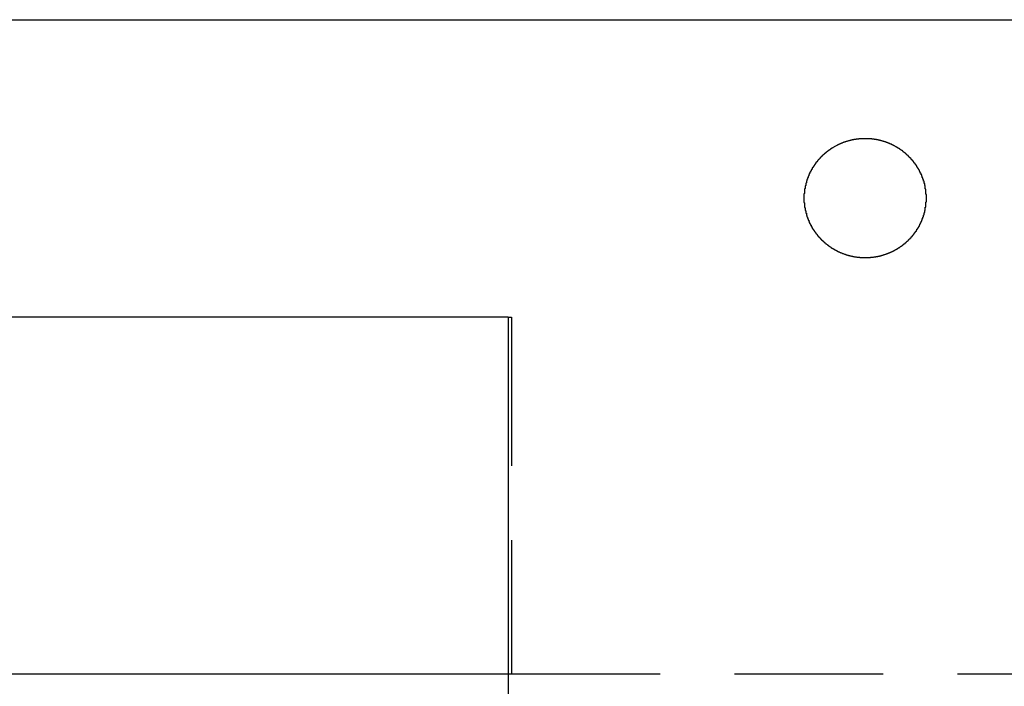
# Model space of a CAD drawing. Extents: x 1355 to 2450, y -354 to 537.
# Drawn here: x 1591 to 1607, y 387 to 398 of the extents above; entities that cross this region are included whole.
import ezdxf

# ---------------------------------------------------------------- set-up
doc = ezdxf.new("R2010")
doc.units = 0
doc.header["$LTSCALE"] = 10
doc.linetypes.add('VERDECKT', pattern=[0.375, 0.25, -0.125])
doc.layers.get('0').update_dxf_attribs({"linetype": 'CONTINUOUS'})
doc.layers.add('HILF', color=3, linetype='CONTINUOUS')

# ---------------------------------------------------------------- blocks, each defined once
blk = doc.blocks.new('A$CC1CE6662')
at = {"extrusion": (0, 1, -2e-16)}
for p, q in [((963.939, 139.77), (1053.939, 139.77)), ((1002.939, 134.77), (964.341, 134.77)), ((1002.939, 134.77), (1002.939, 128)), ((972.916, 128.77), (1002.939, 128.77))]:
    blk.add_line(p, q, dxfattribs=at)
at = {"color": 1, "linetype": 'VERDECKT', "extrusion": (0, 1, -2e-16)}
for p, q in [((1002.939, 134.77), (1002.993, 134.77)), ((1002.993, 134.77), (1002.993, 128.77)), ((1002.939, 128.77), (1002.993, 128.77)), ((1002.993, 128.77), (1014.886, 128.77))]:
    blk.add_line(p, q, dxfattribs=at)
blk.add_polyline3d([(1009.97, 136.77, 0), (1009.97, 136.774, 0), (1009.97, 136.778, 0), (1009.97, 136.782, 0), (1009.97, 136.786, 0), (1009.97, 136.789, 0), (1009.97, 136.793, 0), (1009.97, 136.797, 0), (1009.97, 136.801, 0), (1009.97, 136.805, 0), (1009.97, 136.809, 0), (1009.97, 136.812, 0), (1009.97, 136.816, 0), (1009.97, 136.82, 0), (1009.97, 136.824, 0), (1009.97, 136.828, 0), (1009.97, 136.832, 0), (1009.96, 136.836, 0), (1009.96, 136.839, 0), (1009.96, 136.843, 0), (1009.96, 136.847, 0), (1009.96, 136.851, 0), (1009.96, 136.855, 0), (1009.96, 136.859, 0), (1009.96, 136.863, 0), (1009.96, 136.867, 0), (1009.96, 136.87, 0), (1009.96, 136.874, 0), (1009.96, 136.878, 0), (1009.96, 136.882, 0), (1009.96, 136.886, 0), (1009.96, 136.89, 0), (1009.96, 136.894, 0), (1009.96, 136.898, 0), (1009.96, 136.902, 0), (1009.96, 136.906, 0), (1009.96, 136.909, 0), (1009.96, 136.913, 0), (1009.96, 136.917, 0), (1009.96, 136.921, 0), (1009.95, 136.925, 0), (1009.95, 136.929, 0), (1009.95, 136.933, 0), (1009.95, 136.937, 0), (1009.95, 136.941, 0), (1009.95, 136.945, 0), (1009.95, 136.949, 0), (1009.95, 136.953, 0), (1009.95, 136.956, 0), (1009.95, 136.96, 0), (1009.95, 136.964, 0), (1009.95, 136.968, 0), (1009.95, 136.972, 0), (1009.95, 136.976, 0), (1009.94, 136.98, 0), (1009.94, 136.984, 0), (1009.94, 136.988, 0), (1009.94, 136.992, 0), (1009.94, 136.995, 0), (1009.94, 136.999, 0), (1009.94, 137.003, 0), (1009.94, 137.007, 0), (1009.94, 137.011, 0), (1009.94, 137.015, 0), (1009.93, 137.019, 0), (1009.93, 137.023, 0), (1009.93, 137.027, 0), (1009.93, 137.031, 0), (1009.93, 137.034, 0), (1009.93, 137.038, 0), (1009.93, 137.042, 0), (1009.93, 137.046, 0), (1009.93, 137.05, 0), (1009.93, 137.054, 0), (1009.92, 137.058, 0), (1009.92, 137.061, 0), (1009.92, 137.065, 0), (1009.92, 137.069, 0), (1009.92, 137.073, 0), (1009.92, 137.077, 0), (1009.92, 137.081, 0), (1009.92, 137.084, 0), (1009.91, 137.088, 0), (1009.91, 137.092, 0), (1009.91, 137.096, 0), (1009.91, 137.1, 0), (1009.91, 137.103, 0), (1009.91, 137.107, 0), (1009.91, 137.111, 0), (1009.9, 137.115, 0), (1009.9, 137.119, 0), (1009.9, 137.122, 0), (1009.9, 137.126, 0), (1009.9, 137.13, 0), (1009.9, 137.134, 0), (1009.9, 137.137, 0), (1009.89, 137.141, 0), (1009.89, 137.145, 0), (1009.89, 137.149, 0), (1009.89, 137.152, 0), (1009.89, 137.156, 0), (1009.89, 137.16, 0), (1009.88, 137.163, 0), (1009.88, 137.167, 0), (1009.88, 137.171, 0), (1009.88, 137.174, 0), (1009.88, 137.178, 0), (1009.88, 137.182, 0), (1009.87, 137.185, 0), (1009.87, 137.189, 0), (1009.87, 137.193, 0), (1009.87, 137.196, 0), (1009.87, 137.2, 0), (1009.87, 137.204, 0), (1009.86, 137.207, 0), (1009.86, 137.211, 0), (1009.86, 137.214, 0), (1009.86, 137.218, 0), (1009.86, 137.222, 0), (1009.85, 137.225, 0), (1009.85, 137.229, 0), (1009.85, 137.232, 0), (1009.85, 137.236, 0), (1009.85, 137.239, 0), (1009.85, 137.243, 0), (1009.84, 137.246, 0), (1009.84, 137.25, 0), (1009.84, 137.253, 0), (1009.84, 137.257, 0), (1009.84, 137.26, 0), (1009.83, 137.264, 0), (1009.83, 137.267, 0), (1009.83, 137.271, 0), (1009.83, 137.274, 0), (1009.83, 137.277, 0), (1009.82, 137.281, 0), (1009.82, 137.284, 0), (1009.82, 137.288, 0), (1009.82, 137.291, 0), (1009.81, 137.294, 0), (1009.81, 137.298, 0), (1009.81, 137.301, 0), (1009.81, 137.304, 0), (1009.81, 137.308, 0), (1009.8, 137.311, 0), (1009.8, 137.314, 0), (1009.8, 137.318, 0), (1009.8, 137.321, 0), (1009.8, 137.324, 0), (1009.79, 137.327, 0), (1009.79, 137.331, 0), (1009.79, 137.334, 0), (1009.79, 137.337, 0), (1009.78, 137.34, 0), (1009.78, 137.343, 0), (1009.78, 137.347, 0), (1009.78, 137.35, 0), (1009.77, 137.353, 0), (1009.77, 137.356, 0), (1009.77, 137.359, 0), (1009.77, 137.362, 0), (1009.77, 137.365, 0), (1009.76, 137.369, 0), (1009.76, 137.372, 0), (1009.76, 137.375, 0), (1009.76, 137.378, 0), (1009.75, 137.381, 0), (1009.75, 137.384, 0), (1009.75, 137.387, 0), (1009.75, 137.39, 0), (1009.74, 137.393, 0), (1009.74, 137.396, 0), (1009.74, 137.399, 0), (1009.74, 137.402, 0), (1009.73, 137.405, 0), (1009.73, 137.408, 0), (1009.73, 137.411, 0), (1009.73, 137.413, 0), (1009.72, 137.416, 0), (1009.72, 137.419, 0), (1009.72, 137.422, 0), (1009.72, 137.425, 0), (1009.71, 137.428, 0), (1009.71, 137.431, 0), (1009.71, 137.433, 0), (1009.71, 137.436, 0), (1009.7, 137.439, 0), (1009.7, 137.442, 0), (1009.7, 137.445, 0), (1009.7, 137.448, 0), (1009.69, 137.45, 0), (1009.69, 137.453, 0), (1009.69, 137.456, 0), (1009.68, 137.459, 0), (1009.68, 137.462, 0), (1009.68, 137.464, 0), (1009.68, 137.467, 0), (1009.67, 137.47, 0), (1009.67, 137.473, 0), (1009.67, 137.476, 0), (1009.67, 137.479, 0), (1009.66, 137.481, 0), (1009.66, 137.484, 0), (1009.66, 137.487, 0), (1009.65, 137.49, 0), (1009.65, 137.492, 0), (1009.65, 137.495, 0), (1009.64, 137.498, 0), (1009.64, 137.501, 0), (1009.64, 137.504, 0), (1009.64, 137.506, 0), (1009.63, 137.509, 0), (1009.63, 137.512, 0), (1009.63, 137.514, 0), (1009.62, 137.517, 0), (1009.62, 137.52, 0), (1009.62, 137.523, 0), (1009.61, 137.525, 0), (1009.61, 137.528, 0), (1009.61, 137.531, 0), (1009.6, 137.533, 0), (1009.6, 137.536, 0), (1009.6, 137.538, 0), (1009.59, 137.541, 0), (1009.59, 137.544, 0), (1009.59, 137.546, 0), (1009.58, 137.549, 0), (1009.58, 137.551, 0), (1009.58, 137.554, 0), (1009.58, 137.556, 0), (1009.57, 137.559, 0), (1009.57, 137.561, 0), (1009.57, 137.564, 0), (1009.56, 137.566, 0), (1009.56, 137.569, 0), (1009.56, 137.571, 0), (1009.55, 137.574, 0), (1009.55, 137.576, 0), (1009.55, 137.578, 0), (1009.54, 137.581, 0), (1009.54, 137.583, 0), (1009.54, 137.585, 0), (1009.53, 137.588, 0), (1009.53, 137.59, 0), (1009.53, 137.592, 0), (1009.52, 137.594, 0), (1009.52, 137.597, 0), (1009.52, 137.599, 0), (1009.51, 137.601, 0), (1009.51, 137.603, 0), (1009.5, 137.605, 0), (1009.5, 137.608, 0), (1009.5, 137.61, 0), (1009.49, 137.612, 0), (1009.49, 137.614, 0), (1009.49, 137.616, 0), (1009.48, 137.618, 0), (1009.48, 137.62, 0), (1009.48, 137.622, 0), (1009.47, 137.624, 0), (1009.47, 137.626, 0), (1009.47, 137.628, 0), (1009.46, 137.63, 0), (1009.46, 137.632, 0), (1009.46, 137.634, 0), (1009.45, 137.636, 0), (1009.45, 137.637, 0), (1009.45, 137.639, 0), (1009.45, 137.641, 0), (1009.44, 137.643, 0), (1009.44, 137.645, 0), (1009.43, 137.647, 0), (1009.43, 137.648, 0), (1009.43, 137.65, 0), (1009.42, 137.652, 0), (1009.42, 137.654, 0), (1009.42, 137.656, 0), (1009.41, 137.657, 0), (1009.41, 137.659, 0), (1009.41, 137.661, 0), (1009.4, 137.663, 0), (1009.4, 137.664, 0), (1009.4, 137.666, 0), (1009.39, 137.668, 0), (1009.39, 137.669, 0), (1009.39, 137.671, 0), (1009.38, 137.673, 0), (1009.38, 137.674, 0), (1009.38, 137.676, 0), (1009.37, 137.678, 0), (1009.37, 137.679, 0), (1009.36, 137.681, 0), (1009.36, 137.682, 0), (1009.36, 137.684, 0), (1009.35, 137.686, 0), (1009.35, 137.687, 0), (1009.35, 137.689, 0), (1009.34, 137.69, 0), (1009.34, 137.692, 0), (1009.33, 137.693, 0), (1009.33, 137.695, 0), (1009.33, 137.696, 0), (1009.32, 137.698, 0), (1009.32, 137.699, 0), (1009.32, 137.701, 0), (1009.31, 137.702, 0), (1009.31, 137.704, 0), (1009.3, 137.705, 0), (1009.3, 137.706, 0), (1009.3, 137.708, 0), (1009.29, 137.709, 0), (1009.29, 137.711, 0), (1009.29, 137.712, 0), (1009.28, 137.713, 0), (1009.28, 137.715, 0), (1009.27, 137.716, 0), (1009.27, 137.717, 0), (1009.27, 137.719, 0), (1009.26, 137.72, 0), (1009.26, 137.721, 0), (1009.25, 137.722, 0), (1009.25, 137.723, 0), (1009.25, 137.725, 0), (1009.24, 137.726, 0), (1009.24, 137.727, 0), (1009.24, 137.728, 0), (1009.23, 137.729, 0), (1009.23, 137.731, 0), (1009.22, 137.732, 0), (1009.22, 137.733, 0), (1009.22, 137.734, 0), (1009.21, 137.735, 0), (1009.21, 137.736, 0), (1009.2, 137.737, 0), (1009.2, 137.738, 0), (1009.2, 137.739, 0), (1009.19, 137.74, 0), (1009.19, 137.741, 0), (1009.18, 137.742, 0), (1009.18, 137.743, 0), (1009.18, 137.744, 0), (1009.17, 137.745, 0), (1009.17, 137.746, 0), (1009.16, 137.746, 0), (1009.16, 137.747, 0), (1009.16, 137.748, 0), (1009.15, 137.749, 0), (1009.15, 137.75, 0), (1009.14, 137.751, 0), (1009.14, 137.751, 0), (1009.14, 137.752, 0), (1009.13, 137.753, 0), (1009.13, 137.754, 0), (1009.12, 137.754, 0), (1009.12, 137.755, 0), (1009.12, 137.756, 0), (1009.11, 137.756, 0), (1009.11, 137.757, 0), (1009.1, 137.758, 0), (1009.1, 137.758, 0), (1009.1, 137.759, 0), (1009.09, 137.759, 0), (1009.09, 137.76, 0), (1009.08, 137.761, 0), (1009.08, 137.761, 0), (1009.08, 137.762, 0), (1009.07, 137.762, 0), (1009.07, 137.763, 0), (1009.06, 137.763, 0), (1009.06, 137.764, 0), (1009.06, 137.764, 0), (1009.05, 137.764, 0), (1009.05, 137.765, 0), (1009.04, 137.765, 0), (1009.04, 137.766, 0), (1009.04, 137.766, 0), (1009.03, 137.766, 0), (1009.03, 137.767, 0), (1009.02, 137.767, 0), (1009.02, 137.767, 0), (1009.02, 137.768, 0), (1009.01, 137.768, 0), (1009.01, 137.768, 0), (1009, 137.768, 0), (1009, 137.769, 0), (1009, 137.769, 0), (1008.99, 137.769, 0), (1008.99, 137.769, 0), (1008.98, 137.769, 0), (1008.98, 137.77, 0), (1008.98, 137.77, 0), (1008.97, 137.77, 0), (1008.97, 137.77, 0), (1008.97, 137.77, 0), (1008.96, 137.77, 0), (1008.96, 137.77, 0), (1008.95, 137.77, 0), (1008.95, 137.77, 0), (1008.95, 137.77, 0), (1008.94, 137.77, 0), (1008.94, 137.77, 0), (1008.93, 137.77, 0), (1008.93, 137.77, 0), (1008.93, 137.77, 0), (1008.92, 137.77, 0), (1008.92, 137.77, 0), (1008.92, 137.77, 0), (1008.91, 137.77, 0), (1008.91, 137.77, 0), (1008.9, 137.77, 0), (1008.9, 137.77, 0), (1008.9, 137.77, 0), (1008.89, 137.769, 0), (1008.89, 137.769, 0), (1008.88, 137.769, 0), (1008.88, 137.769, 0), (1008.88, 137.769, 0), (1008.87, 137.768, 0), (1008.87, 137.768, 0), (1008.87, 137.768, 0), (1008.86, 137.767, 0), (1008.86, 137.767, 0), (1008.85, 137.767, 0), (1008.85, 137.767, 0), (1008.85, 137.766, 0), (1008.84, 137.766, 0), (1008.84, 137.765, 0), (1008.83, 137.765, 0), (1008.83, 137.765, 0), (1008.83, 137.764, 0), (1008.82, 137.764, 0), (1008.82, 137.763, 0), (1008.81, 137.763, 0), (1008.81, 137.762, 0), (1008.81, 137.762, 0), (1008.8, 137.761, 0), (1008.8, 137.761, 0), (1008.79, 137.76, 0), (1008.79, 137.76, 0), (1008.79, 137.759, 0), (1008.78, 137.758, 0), (1008.78, 137.758, 0), (1008.77, 137.757, 0), (1008.77, 137.757, 0), (1008.77, 137.756, 0), (1008.76, 137.755, 0), (1008.76, 137.755, 0), (1008.75, 137.754, 0), (1008.75, 137.753, 0), (1008.75, 137.752, 0), (1008.74, 137.752, 0), (1008.74, 137.751, 0), (1008.73, 137.75, 0), (1008.73, 137.749, 0), (1008.73, 137.749, 0), (1008.72, 137.748, 0), (1008.72, 137.747, 0), (1008.71, 137.746, 0), (1008.71, 137.745, 0), (1008.71, 137.744, 0), (1008.7, 137.743, 0), (1008.7, 137.742, 0), (1008.69, 137.741, 0), (1008.69, 137.74, 0), (1008.69, 137.739, 0), (1008.68, 137.738, 0), (1008.68, 137.737, 0), (1008.67, 137.736, 0), (1008.67, 137.735, 0), (1008.67, 137.734, 0), (1008.66, 137.733, 0), (1008.66, 137.732, 0), (1008.65, 137.731, 0), (1008.65, 137.73, 0), (1008.65, 137.729, 0), (1008.64, 137.728, 0), (1008.64, 137.726, 0), (1008.63, 137.725, 0), (1008.63, 137.724, 0), (1008.63, 137.723, 0), (1008.62, 137.722, 0), (1008.62, 137.72, 0), (1008.61, 137.719, 0), (1008.61, 137.718, 0), (1008.61, 137.717, 0), (1008.6, 137.715, 0), (1008.6, 137.714, 0), (1008.6, 137.713, 0), (1008.59, 137.711, 0), (1008.59, 137.71, 0), (1008.58, 137.709, 0), (1008.58, 137.707, 0), (1008.58, 137.706, 0), (1008.57, 137.704, 0), (1008.57, 137.703, 0), (1008.56, 137.702, 0), (1008.56, 137.7, 0), (1008.56, 137.699, 0), (1008.55, 137.697, 0), (1008.55, 137.696, 0), (1008.55, 137.694, 0), (1008.54, 137.693, 0), (1008.54, 137.691, 0), (1008.53, 137.69, 0), (1008.53, 137.688, 0), (1008.53, 137.686, 0), (1008.52, 137.685, 0), (1008.52, 137.683, 0), (1008.52, 137.682, 0), (1008.51, 137.68, 0), (1008.51, 137.678, 0), (1008.51, 137.677, 0), (1008.5, 137.675, 0), (1008.5, 137.674, 0), (1008.49, 137.672, 0), (1008.49, 137.67, 0), (1008.49, 137.669, 0), (1008.48, 137.667, 0), (1008.48, 137.665, 0), (1008.48, 137.663, 0), (1008.47, 137.662, 0), (1008.47, 137.66, 0), (1008.47, 137.658, 0), (1008.46, 137.656, 0), (1008.46, 137.655, 0), (1008.46, 137.653, 0), (1008.45, 137.651, 0), (1008.45, 137.649, 0), (1008.45, 137.648, 0), (1008.44, 137.646, 0), (1008.44, 137.644, 0), (1008.44, 137.642, 0), (1008.43, 137.64, 0), (1008.43, 137.638, 0), (1008.43, 137.637, 0), (1008.42, 137.635, 0), (1008.42, 137.633, 0), (1008.42, 137.631, 0), (1008.41, 137.629, 0), (1008.41, 137.627, 0), (1008.41, 137.625, 0), (1008.4, 137.623, 0), (1008.4, 137.621, 0), (1008.4, 137.619, 0), (1008.39, 137.617, 0), (1008.39, 137.615, 0), (1008.39, 137.613, 0), (1008.38, 137.611, 0), (1008.38, 137.609, 0), (1008.38, 137.607, 0), (1008.37, 137.604, 0), (1008.37, 137.602, 0), (1008.37, 137.6, 0), (1008.36, 137.598, 0), (1008.36, 137.596, 0), (1008.36, 137.593, 0), (1008.35, 137.591, 0), (1008.35, 137.589, 0), (1008.35, 137.586, 0), (1008.34, 137.584, 0), (1008.34, 137.582, 0), (1008.34, 137.579, 0), (1008.33, 137.577, 0), (1008.33, 137.575, 0), (1008.33, 137.572, 0), (1008.32, 137.57, 0), (1008.32, 137.567, 0), (1008.32, 137.565, 0), (1008.31, 137.563, 0), (1008.31, 137.56, 0), (1008.31, 137.558, 0), (1008.3, 137.555, 0), (1008.3, 137.553, 0), (1008.3, 137.55, 0), (1008.29, 137.547, 0), (1008.29, 137.545, 0), (1008.29, 137.542, 0), (1008.28, 137.54, 0), (1008.28, 137.537, 0), (1008.28, 137.534, 0), (1008.27, 137.532, 0), (1008.27, 137.529, 0), (1008.27, 137.527, 0), (1008.26, 137.524, 0), (1008.26, 137.521, 0), (1008.26, 137.518, 0), (1008.25, 137.516, 0), (1008.25, 137.513, 0), (1008.25, 137.51, 0), (1008.25, 137.508, 0), (1008.24, 137.505, 0), (1008.24, 137.502, 0), (1008.24, 137.499, 0), (1008.23, 137.497, 0), (1008.23, 137.494, 0), (1008.23, 137.491, 0), (1008.22, 137.488, 0), (1008.22, 137.486, 0), (1008.22, 137.483, 0), (1008.22, 137.48, 0), (1008.21, 137.477, 0), (1008.21, 137.474, 0), (1008.21, 137.472, 0), (1008.2, 137.469, 0), (1008.2, 137.466, 0), (1008.2, 137.463, 0), (1008.2, 137.46, 0), (1008.19, 137.457, 0), (1008.19, 137.455, 0), (1008.19, 137.452, 0), (1008.18, 137.449, 0), (1008.18, 137.446, 0), (1008.18, 137.443, 0), (1008.18, 137.44, 0), (1008.17, 137.438, 0), (1008.17, 137.435, 0), (1008.17, 137.432, 0), (1008.17, 137.429, 0), (1008.16, 137.426, 0), (1008.16, 137.424, 0), (1008.16, 137.421, 0), (1008.16, 137.418, 0), (1008.15, 137.415, 0), (1008.15, 137.412, 0), (1008.15, 137.409, 0), (1008.15, 137.406, 0), (1008.14, 137.403, 0), (1008.14, 137.4, 0), (1008.14, 137.397, 0), (1008.14, 137.394, 0), (1008.13, 137.391, 0), (1008.13, 137.388, 0), (1008.13, 137.385, 0), (1008.13, 137.382, 0), (1008.12, 137.379, 0), (1008.12, 137.376, 0), (1008.12, 137.373, 0), (1008.12, 137.37, 0), (1008.11, 137.367, 0), (1008.11, 137.364, 0), (1008.11, 137.361, 0), (1008.11, 137.358, 0), (1008.11, 137.355, 0), (1008.1, 137.351, 0), (1008.1, 137.348, 0), (1008.1, 137.345, 0), (1008.1, 137.342, 0), (1008.09, 137.339, 0), (1008.09, 137.335, 0), (1008.09, 137.332, 0), (1008.09, 137.329, 0), (1008.08, 137.326, 0), (1008.08, 137.322, 0), (1008.08, 137.319, 0), (1008.08, 137.316, 0), (1008.08, 137.313, 0), (1008.07, 137.309, 0), (1008.07, 137.306, 0), (1008.07, 137.303, 0), (1008.07, 137.299, 0), (1008.07, 137.296, 0), (1008.06, 137.293, 0), (1008.06, 137.289, 0), (1008.06, 137.286, 0), (1008.06, 137.282, 0), (1008.05, 137.279, 0), (1008.05, 137.276, 0), (1008.05, 137.272, 0), (1008.05, 137.269, 0), (1008.05, 137.265, 0), (1008.04, 137.262, 0), (1008.04, 137.258, 0), (1008.04, 137.255, 0), (1008.04, 137.251, 0), (1008.04, 137.248, 0), (1008.03, 137.244, 0), (1008.03, 137.241, 0), (1008.03, 137.237, 0), (1008.03, 137.234, 0), (1008.03, 137.23, 0), (1008.03, 137.227, 0), (1008.02, 137.223, 0), (1008.02, 137.22, 0), (1008.02, 137.216, 0), (1008.02, 137.213, 0), (1008.02, 137.209, 0), (1008.01, 137.205, 0), (1008.01, 137.202, 0), (1008.01, 137.198, 0), (1008.01, 137.195, 0), (1008.01, 137.191, 0), (1008.01, 137.187, 0), (1008, 137.184, 0), (1008, 137.18, 0), (1008, 137.176, 0), (1008, 137.173, 0), (1008, 137.169, 0), (1008, 137.165, 0), (1007.99, 137.162, 0), (1007.99, 137.158, 0), (1007.99, 137.154, 0), (1007.99, 137.15, 0), (1007.99, 137.147, 0), (1007.99, 137.143, 0), (1007.98, 137.139, 0), (1007.98, 137.136, 0), (1007.98, 137.132, 0), (1007.98, 137.128, 0), (1007.98, 137.124, 0), (1007.98, 137.121, 0), (1007.98, 137.117, 0), (1007.97, 137.113, 0), (1007.97, 137.109, 0), (1007.97, 137.105, 0), (1007.97, 137.102, 0), (1007.97, 137.098, 0), (1007.97, 137.094, 0), (1007.97, 137.09, 0), (1007.96, 137.086, 0), (1007.96, 137.083, 0), (1007.96, 137.079, 0), (1007.96, 137.075, 0), (1007.96, 137.071, 0), (1007.96, 137.067, 0), (1007.96, 137.063, 0), (1007.96, 137.059, 0), (1007.95, 137.056, 0), (1007.95, 137.052, 0), (1007.95, 137.048, 0), (1007.95, 137.044, 0), (1007.95, 137.04, 0), (1007.95, 137.036, 0), (1007.95, 137.032, 0), (1007.95, 137.029, 0), (1007.95, 137.025, 0), (1007.94, 137.021, 0), (1007.94, 137.017, 0), (1007.94, 137.013, 0), (1007.94, 137.009, 0), (1007.94, 137.005, 0), (1007.94, 137.001, 0), (1007.94, 136.997, 0), (1007.94, 136.994, 0), (1007.94, 136.99, 0), (1007.94, 136.986, 0), (1007.94, 136.982, 0), (1007.93, 136.978, 0), (1007.93, 136.974, 0), (1007.93, 136.97, 0), (1007.93, 136.966, 0), (1007.93, 136.962, 0), (1007.93, 136.958, 0), (1007.93, 136.954, 0), (1007.93, 136.951, 0), (1007.93, 136.947, 0), (1007.93, 136.943, 0), (1007.93, 136.939, 0), (1007.93, 136.935, 0), (1007.93, 136.931, 0), (1007.92, 136.927, 0), (1007.92, 136.923, 0), (1007.92, 136.919, 0), (1007.92, 136.915, 0), (1007.92, 136.911, 0), (1007.92, 136.908, 0), (1007.92, 136.904, 0), (1007.92, 136.9, 0), (1007.92, 136.896, 0), (1007.92, 136.892, 0), (1007.92, 136.888, 0), (1007.92, 136.884, 0), (1007.92, 136.88, 0), (1007.92, 136.876, 0), (1007.92, 136.872, 0), (1007.92, 136.869, 0), (1007.92, 136.865, 0), (1007.92, 136.861, 0), (1007.92, 136.857, 0), (1007.92, 136.853, 0), (1007.92, 136.849, 0), (1007.91, 136.845, 0), (1007.91, 136.841, 0), (1007.91, 136.837, 0), (1007.91, 136.834, 0), (1007.91, 136.83, 0), (1007.91, 136.826, 0), (1007.91, 136.822, 0), (1007.91, 136.818, 0), (1007.91, 136.814, 0), (1007.91, 136.811, 0), (1007.91, 136.807, 0), (1007.91, 136.803, 0), (1007.91, 136.799, 0), (1007.91, 136.795, 0), (1007.91, 136.791, 0), (1007.91, 136.788, 0), (1007.91, 136.784, 0), (1007.91, 136.78, 0), (1007.91, 136.776, 0), (1007.91, 136.772, 0), (1007.91, 136.769, 0), (1007.91, 136.765, 0), (1007.91, 136.761, 0), (1007.91, 136.757, 0), (1007.91, 136.753, 0), (1007.91, 136.75, 0), (1007.91, 136.746, 0), (1007.91, 136.742, 0), (1007.91, 136.738, 0), (1007.91, 136.734, 0), (1007.91, 136.73, 0), (1007.91, 136.727, 0), (1007.91, 136.723, 0), (1007.91, 136.719, 0), (1007.91, 136.715, 0), (1007.91, 136.711, 0), (1007.91, 136.707, 0), (1007.91, 136.703, 0), (1007.91, 136.7, 0), (1007.91, 136.696, 0), (1007.92, 136.692, 0), (1007.92, 136.688, 0), (1007.92, 136.684, 0), (1007.92, 136.68, 0), (1007.92, 136.676, 0), (1007.92, 136.672, 0), (1007.92, 136.669, 0), (1007.92, 136.665, 0), (1007.92, 136.661, 0), (1007.92, 136.657, 0), (1007.92, 136.653, 0), (1007.92, 136.649, 0), (1007.92, 136.645, 0), (1007.92, 136.641, 0), (1007.92, 136.637, 0), (1007.92, 136.633, 0), (1007.92, 136.63, 0), (1007.92, 136.626, 0), (1007.92, 136.622, 0), (1007.92, 136.618, 0), (1007.92, 136.614, 0), (1007.93, 136.61, 0), (1007.93, 136.606, 0), (1007.93, 136.602, 0), (1007.93, 136.598, 0), (1007.93, 136.594, 0), (1007.93, 136.59, 0), (1007.93, 136.586, 0), (1007.93, 136.583, 0), (1007.93, 136.579, 0), (1007.93, 136.575, 0), (1007.93, 136.571, 0), (1007.93, 136.567, 0), (1007.93, 136.563, 0), (1007.94, 136.559, 0), (1007.94, 136.555, 0), (1007.94, 136.551, 0), (1007.94, 136.547, 0), (1007.94, 136.544, 0), (1007.94, 136.54, 0), (1007.94, 136.536, 0), (1007.94, 136.532, 0), (1007.94, 136.528, 0), (1007.94, 136.524, 0), (1007.94, 136.52, 0), (1007.95, 136.516, 0), (1007.95, 136.512, 0), (1007.95, 136.509, 0), (1007.95, 136.505, 0), (1007.95, 136.501, 0), (1007.95, 136.497, 0), (1007.95, 136.493, 0), (1007.95, 136.489, 0), (1007.95, 136.485, 0), (1007.96, 136.481, 0), (1007.96, 136.478, 0), (1007.96, 136.474, 0), (1007.96, 136.47, 0), (1007.96, 136.466, 0), (1007.96, 136.462, 0), (1007.96, 136.458, 0), (1007.96, 136.455, 0), (1007.97, 136.451, 0), (1007.97, 136.447, 0), (1007.97, 136.443, 0), (1007.97, 136.439, 0), (1007.97, 136.436, 0), (1007.97, 136.432, 0), (1007.97, 136.428, 0), (1007.98, 136.424, 0), (1007.98, 136.42, 0), (1007.98, 136.417, 0), (1007.98, 136.413, 0), (1007.98, 136.409, 0), (1007.98, 136.405, 0), (1007.98, 136.402, 0), (1007.99, 136.398, 0), (1007.99, 136.394, 0), (1007.99, 136.391, 0), (1007.99, 136.387, 0), (1007.99, 136.383, 0), (1007.99, 136.379, 0), (1008, 136.376, 0), (1008, 136.372, 0), (1008, 136.368, 0), (1008, 136.365, 0), (1008, 136.361, 0), (1008, 136.357, 0), (1008.01, 136.354, 0), (1008.01, 136.35, 0), (1008.01, 136.346, 0), (1008.01, 136.343, 0), (1008.01, 136.339, 0), (1008.01, 136.336, 0), (1008.02, 136.332, 0), (1008.02, 136.328, 0), (1008.02, 136.325, 0), (1008.02, 136.321, 0), (1008.02, 136.318, 0), (1008.03, 136.314, 0), (1008.03, 136.311, 0), (1008.03, 136.307, 0), (1008.03, 136.304, 0), (1008.03, 136.3, 0), (1008.03, 136.296, 0), (1008.04, 136.293, 0), (1008.04, 136.289, 0), (1008.04, 136.286, 0), (1008.04, 136.283, 0), (1008.04, 136.279, 0), (1008.05, 136.276, 0), (1008.05, 136.272, 0), (1008.05, 136.269, 0), (1008.05, 136.265, 0), (1008.05, 136.262, 0), (1008.06, 136.258, 0), (1008.06, 136.255, 0), (1008.06, 136.252, 0), (1008.06, 136.248, 0), (1008.07, 136.245, 0), (1008.07, 136.242, 0), (1008.07, 136.238, 0), (1008.07, 136.235, 0), (1008.07, 136.232, 0), (1008.08, 136.228, 0), (1008.08, 136.225, 0), (1008.08, 136.222, 0), (1008.08, 136.218, 0), (1008.08, 136.215, 0), (1008.09, 136.212, 0), (1008.09, 136.209, 0), (1008.09, 136.206, 0), (1008.09, 136.202, 0), (1008.1, 136.199, 0), (1008.1, 136.196, 0), (1008.1, 136.193, 0), (1008.1, 136.19, 0), (1008.11, 136.186, 0), (1008.11, 136.183, 0), (1008.11, 136.18, 0), (1008.11, 136.177, 0), (1008.11, 136.174, 0), (1008.12, 136.171, 0), (1008.12, 136.168, 0), (1008.12, 136.165, 0), (1008.12, 136.162, 0), (1008.13, 136.159, 0), (1008.13, 136.156, 0), (1008.13, 136.153, 0), (1008.13, 136.15, 0), (1008.14, 136.147, 0), (1008.14, 136.144, 0), (1008.14, 136.141, 0), (1008.14, 136.138, 0), (1008.15, 136.135, 0), (1008.15, 136.132, 0), (1008.15, 136.129, 0), (1008.15, 136.126, 0), (1008.16, 136.123, 0), (1008.16, 136.12, 0), (1008.16, 136.117, 0), (1008.16, 136.115, 0), (1008.17, 136.112, 0), (1008.17, 136.109, 0), (1008.17, 136.106, 0), (1008.17, 136.103, 0), (1008.18, 136.1, 0), (1008.18, 136.098, 0), (1008.18, 136.095, 0), (1008.18, 136.092, 0), (1008.19, 136.089, 0), (1008.19, 136.086, 0), (1008.19, 136.084, 0), (1008.2, 136.081, 0), (1008.2, 136.078, 0), (1008.2, 136.075, 0), (1008.2, 136.072, 0), (1008.21, 136.069, 0), (1008.21, 136.067, 0), (1008.21, 136.064, 0), (1008.22, 136.061, 0), (1008.22, 136.058, 0), (1008.22, 136.055, 0), (1008.22, 136.053, 0), (1008.23, 136.05, 0), (1008.23, 136.047, 0), (1008.23, 136.044, 0), (1008.24, 136.042, 0), (1008.24, 136.039, 0), (1008.24, 136.036, 0), (1008.25, 136.033, 0), (1008.25, 136.031, 0), (1008.25, 136.028, 0), (1008.25, 136.025, 0), (1008.26, 136.022, 0), (1008.26, 136.02, 0), (1008.26, 136.017, 0), (1008.27, 136.014, 0), (1008.27, 136.012, 0), (1008.27, 136.009, 0), (1008.28, 136.006, 0), (1008.28, 136.004, 0), (1008.28, 136.001, 0), (1008.29, 135.999, 0), (1008.29, 135.996, 0), (1008.29, 135.994, 0), (1008.3, 135.991, 0), (1008.3, 135.988, 0), (1008.3, 135.986, 0), (1008.31, 135.983, 0), (1008.31, 135.981, 0), (1008.31, 135.978, 0), (1008.32, 135.976, 0), (1008.32, 135.974, 0), (1008.32, 135.971, 0), (1008.33, 135.969, 0), (1008.33, 135.966, 0), (1008.33, 135.964, 0), (1008.34, 135.962, 0), (1008.34, 135.959, 0), (1008.34, 135.957, 0), (1008.35, 135.954, 0), (1008.35, 135.952, 0), (1008.35, 135.95, 0), (1008.36, 135.948, 0), (1008.36, 135.945, 0), (1008.36, 135.943, 0), (1008.37, 135.941, 0), (1008.37, 135.939, 0), (1008.37, 135.937, 0), (1008.38, 135.934, 0), (1008.38, 135.932, 0), (1008.38, 135.93, 0), (1008.39, 135.928, 0), (1008.39, 135.926, 0), (1008.39, 135.924, 0), (1008.4, 135.922, 0), (1008.4, 135.92, 0), (1008.4, 135.918, 0), (1008.41, 135.916, 0), (1008.41, 135.914, 0), (1008.41, 135.912, 0), (1008.42, 135.91, 0), (1008.42, 135.908, 0), (1008.42, 135.906, 0), (1008.43, 135.904, 0), (1008.43, 135.903, 0), (1008.43, 135.901, 0), (1008.44, 135.899, 0), (1008.44, 135.897, 0), (1008.44, 135.895, 0), (1008.45, 135.893, 0), (1008.45, 135.892, 0), (1008.45, 135.89, 0), (1008.46, 135.888, 0), (1008.46, 135.886, 0), (1008.46, 135.885, 0), (1008.47, 135.883, 0), (1008.47, 135.881, 0), (1008.47, 135.879, 0), (1008.48, 135.878, 0), (1008.48, 135.876, 0), (1008.48, 135.874, 0), (1008.49, 135.872, 0), (1008.49, 135.871, 0), (1008.49, 135.869, 0), (1008.5, 135.867, 0), (1008.5, 135.866, 0), (1008.51, 135.864, 0), (1008.51, 135.863, 0), (1008.51, 135.861, 0), (1008.52, 135.859, 0), (1008.52, 135.858, 0), (1008.52, 135.856, 0), (1008.53, 135.855, 0), (1008.53, 135.853, 0), (1008.53, 135.851, 0), (1008.54, 135.85, 0), (1008.54, 135.848, 0), (1008.55, 135.847, 0), (1008.55, 135.845, 0), (1008.55, 135.844, 0), (1008.56, 135.842, 0), (1008.56, 135.841, 0), (1008.56, 135.839, 0), (1008.57, 135.838, 0), (1008.57, 135.837, 0), (1008.58, 135.835, 0), (1008.58, 135.834, 0), (1008.58, 135.832, 0), (1008.59, 135.831, 0), (1008.59, 135.83, 0), (1008.6, 135.828, 0), (1008.6, 135.827, 0), (1008.6, 135.826, 0), (1008.61, 135.824, 0), (1008.61, 135.823, 0), (1008.61, 135.822, 0), (1008.62, 135.821, 0), (1008.62, 135.819, 0), (1008.63, 135.818, 0), (1008.63, 135.817, 0), (1008.63, 135.816, 0), (1008.64, 135.814, 0), (1008.64, 135.813, 0), (1008.65, 135.812, 0), (1008.65, 135.811, 0), (1008.65, 135.81, 0), (1008.66, 135.809, 0), (1008.66, 135.808, 0), (1008.67, 135.807, 0), (1008.67, 135.806, 0), (1008.67, 135.805, 0), (1008.68, 135.804, 0), (1008.68, 135.802, 0), (1008.69, 135.802, 0), (1008.69, 135.801, 0), (1008.69, 135.8, 0), (1008.7, 135.799, 0), (1008.7, 135.798, 0), (1008.71, 135.797, 0), (1008.71, 135.796, 0), (1008.71, 135.795, 0), (1008.72, 135.794, 0), (1008.72, 135.793, 0), (1008.73, 135.792, 0), (1008.73, 135.792, 0), (1008.73, 135.791, 0), (1008.74, 135.79, 0), (1008.74, 135.789, 0), (1008.75, 135.789, 0), (1008.75, 135.788, 0), (1008.75, 135.787, 0), (1008.76, 135.786, 0), (1008.76, 135.786, 0), (1008.77, 135.785, 0), (1008.77, 135.784, 0), (1008.77, 135.784, 0), (1008.78, 135.783, 0), (1008.78, 135.782, 0), (1008.79, 135.782, 0), (1008.79, 135.781, 0), (1008.79, 135.781, 0), (1008.8, 135.78, 0), (1008.8, 135.78, 0), (1008.81, 135.779, 0), (1008.81, 135.779, 0), (1008.81, 135.778, 0), (1008.82, 135.778, 0), (1008.82, 135.777, 0), (1008.83, 135.777, 0), (1008.83, 135.776, 0), (1008.83, 135.776, 0), (1008.84, 135.776, 0), (1008.84, 135.775, 0), (1008.85, 135.775, 0), (1008.85, 135.774, 0), (1008.85, 135.774, 0), (1008.86, 135.774, 0), (1008.86, 135.773, 0), (1008.87, 135.773, 0), (1008.87, 135.773, 0), (1008.87, 135.773, 0), (1008.88, 135.772, 0), (1008.88, 135.772, 0), (1008.88, 135.772, 0), (1008.89, 135.772, 0), (1008.89, 135.772, 0), (1008.9, 135.771, 0), (1008.9, 135.771, 0), (1008.9, 135.771, 0), (1008.91, 135.771, 0), (1008.91, 135.771, 0), (1008.92, 135.771, 0), (1008.92, 135.771, 0), (1008.92, 135.771, 0), (1008.93, 135.771, 0), (1008.93, 135.771, 0), (1008.93, 135.77, 0), (1008.94, 135.77, 0), (1008.94, 135.77, 0), (1008.95, 135.771, 0), (1008.95, 135.771, 0), (1008.95, 135.771, 0), (1008.96, 135.771, 0), (1008.96, 135.771, 0), (1008.97, 135.771, 0), (1008.97, 135.771, 0), (1008.97, 135.771, 0), (1008.98, 135.771, 0), (1008.98, 135.771, 0), (1008.98, 135.771, 0), (1008.99, 135.772, 0), (1008.99, 135.772, 0), (1009, 135.772, 0), (1009, 135.772, 0), (1009, 135.773, 0), (1009.01, 135.773, 0), (1009.01, 135.773, 0), (1009.02, 135.773, 0), (1009.02, 135.774, 0), (1009.02, 135.774, 0), (1009.03, 135.774, 0), (1009.03, 135.775, 0), (1009.04, 135.775, 0), (1009.04, 135.775, 0), (1009.04, 135.776, 0), (1009.05, 135.776, 0), (1009.05, 135.777, 0), (1009.06, 135.777, 0), (1009.06, 135.777, 0), (1009.06, 135.778, 0), (1009.07, 135.778, 0), (1009.07, 135.779, 0), (1009.08, 135.779, 0), (1009.08, 135.78, 0), (1009.08, 135.78, 0), (1009.09, 135.781, 0), (1009.09, 135.782, 0), (1009.1, 135.782, 0), (1009.1, 135.783, 0), (1009.1, 135.783, 0), (1009.11, 135.784, 0), (1009.11, 135.785, 0), (1009.12, 135.785, 0), (1009.12, 135.786, 0), (1009.12, 135.787, 0), (1009.13, 135.787, 0), (1009.13, 135.788, 0), (1009.14, 135.789, 0), (1009.14, 135.79, 0), (1009.14, 135.79, 0), (1009.15, 135.791, 0), (1009.15, 135.792, 0), (1009.16, 135.793, 0), (1009.16, 135.794, 0), (1009.16, 135.795, 0), (1009.17, 135.795, 0), (1009.17, 135.796, 0), (1009.18, 135.797, 0), (1009.18, 135.798, 0), (1009.18, 135.799, 0), (1009.19, 135.8, 0), (1009.19, 135.801, 0), (1009.2, 135.802, 0), (1009.2, 135.803, 0), (1009.2, 135.804, 0), (1009.21, 135.805, 0), (1009.21, 135.806, 0), (1009.22, 135.807, 0), (1009.22, 135.808, 0), (1009.22, 135.809, 0), (1009.23, 135.81, 0), (1009.23, 135.812, 0), (1009.24, 135.813, 0), (1009.24, 135.814, 0), (1009.24, 135.815, 0), (1009.25, 135.816, 0), (1009.25, 135.817, 0), (1009.25, 135.819, 0), (1009.26, 135.82, 0), (1009.26, 135.821, 0), (1009.27, 135.822, 0), (1009.27, 135.824, 0), (1009.27, 135.825, 0), (1009.28, 135.826, 0), (1009.28, 135.828, 0), (1009.29, 135.829, 0), (1009.29, 135.83, 0), (1009.29, 135.832, 0), (1009.3, 135.833, 0), (1009.3, 135.834, 0), (1009.3, 135.836, 0), (1009.31, 135.837, 0), (1009.31, 135.839, 0), (1009.32, 135.84, 0), (1009.32, 135.842, 0), (1009.32, 135.843, 0), (1009.33, 135.845, 0), (1009.33, 135.846, 0), (1009.33, 135.848, 0), (1009.34, 135.849, 0), (1009.34, 135.851, 0), (1009.35, 135.852, 0), (1009.35, 135.854, 0), (1009.35, 135.855, 0), (1009.36, 135.857, 0), (1009.36, 135.858, 0), (1009.36, 135.86, 0), (1009.37, 135.862, 0), (1009.37, 135.863, 0), (1009.38, 135.865, 0), (1009.38, 135.867, 0), (1009.38, 135.868, 0), (1009.39, 135.87, 0), (1009.39, 135.872, 0), (1009.39, 135.873, 0), (1009.4, 135.875, 0), (1009.4, 135.877, 0), (1009.4, 135.878, 0), (1009.41, 135.88, 0), (1009.41, 135.882, 0), (1009.41, 135.884, 0), (1009.42, 135.885, 0), (1009.42, 135.887, 0), (1009.42, 135.889, 0), (1009.43, 135.891, 0), (1009.43, 135.893, 0), (1009.43, 135.894, 0), (1009.44, 135.896, 0), (1009.44, 135.898, 0), (1009.45, 135.9, 0), (1009.45, 135.902, 0), (1009.45, 135.904, 0), (1009.45, 135.905, 0), (1009.46, 135.907, 0), (1009.46, 135.909, 0), (1009.46, 135.911, 0), (1009.47, 135.913, 0), (1009.47, 135.915, 0), (1009.47, 135.917, 0), (1009.48, 135.919, 0), (1009.48, 135.921, 0), (1009.48, 135.923, 0), (1009.49, 135.925, 0), (1009.49, 135.927, 0), (1009.49, 135.929, 0), (1009.5, 135.931, 0), (1009.5, 135.933, 0), (1009.5, 135.936, 0), (1009.51, 135.938, 0), (1009.51, 135.94, 0), (1009.52, 135.942, 0), (1009.52, 135.944, 0), (1009.52, 135.947, 0), (1009.53, 135.949, 0), (1009.53, 135.951, 0), (1009.53, 135.953, 0), (1009.54, 135.956, 0), (1009.54, 135.958, 0), (1009.54, 135.96, 0), (1009.55, 135.963, 0), (1009.55, 135.965, 0), (1009.55, 135.967, 0), (1009.56, 135.97, 0), (1009.56, 135.972, 0), (1009.56, 135.975, 0), (1009.57, 135.977, 0), (1009.57, 135.98, 0), (1009.57, 135.982, 0), (1009.58, 135.985, 0), (1009.58, 135.987, 0), (1009.58, 135.99, 0), (1009.58, 135.992, 0), (1009.59, 135.995, 0), (1009.59, 135.997, 0), (1009.59, 136, 0), (1009.6, 136.003, 0), (1009.6, 136.005, 0), (1009.6, 136.008, 0), (1009.61, 136.01, 0), (1009.61, 136.013, 0), (1009.61, 136.016, 0), (1009.62, 136.018, 0), (1009.62, 136.021, 0), (1009.62, 136.024, 0), (1009.63, 136.027, 0), (1009.63, 136.029, 0), (1009.63, 136.032, 0), (1009.64, 136.035, 0), (1009.64, 136.037, 0), (1009.64, 136.04, 0), (1009.64, 136.043, 0), (1009.65, 136.046, 0), (1009.65, 136.048, 0), (1009.65, 136.051, 0), (1009.66, 136.054, 0), (1009.66, 136.057, 0), (1009.66, 136.06, 0), (1009.67, 136.062, 0), (1009.67, 136.065, 0), (1009.67, 136.068, 0), (1009.67, 136.071, 0), (1009.68, 136.074, 0), (1009.68, 136.076, 0), (1009.68, 136.079, 0), (1009.68, 136.082, 0), (1009.69, 136.085, 0), (1009.69, 136.088, 0), (1009.69, 136.091, 0), (1009.7, 136.093, 0), (1009.7, 136.096, 0), (1009.7, 136.099, 0), (1009.7, 136.102, 0), (1009.71, 136.105, 0), (1009.71, 136.108, 0), (1009.71, 136.11, 0), (1009.71, 136.113, 0), (1009.72, 136.116, 0), (1009.72, 136.119, 0), (1009.72, 136.122, 0), (1009.72, 136.125, 0), (1009.73, 136.127, 0), (1009.73, 136.13, 0), (1009.73, 136.133, 0), (1009.73, 136.136, 0), (1009.74, 136.139, 0), (1009.74, 136.142, 0), (1009.74, 136.145, 0), (1009.74, 136.148, 0), (1009.75, 136.151, 0), (1009.75, 136.154, 0), (1009.75, 136.157, 0), (1009.75, 136.16, 0), (1009.76, 136.163, 0), (1009.76, 136.166, 0), (1009.76, 136.169, 0), (1009.76, 136.172, 0), (1009.77, 136.175, 0), (1009.77, 136.179, 0), (1009.77, 136.182, 0), (1009.77, 136.185, 0), (1009.77, 136.188, 0), (1009.78, 136.191, 0), (1009.78, 136.194, 0), (1009.78, 136.198, 0), (1009.78, 136.201, 0), (1009.79, 136.204, 0), (1009.79, 136.207, 0), (1009.79, 136.21, 0), (1009.79, 136.214, 0), (1009.8, 136.217, 0), (1009.8, 136.22, 0), (1009.8, 136.223, 0), (1009.8, 136.227, 0), (1009.8, 136.23, 0), (1009.81, 136.233, 0), (1009.81, 136.237, 0), (1009.81, 136.24, 0), (1009.81, 136.243, 0), (1009.81, 136.247, 0), (1009.82, 136.25, 0), (1009.82, 136.253, 0), (1009.82, 136.257, 0), (1009.82, 136.26, 0), (1009.83, 136.264, 0), (1009.83, 136.267, 0), (1009.83, 136.27, 0), (1009.83, 136.274, 0), (1009.83, 136.277, 0), (1009.84, 136.281, 0), (1009.84, 136.284, 0), (1009.84, 136.288, 0), (1009.84, 136.291, 0), (1009.84, 136.295, 0), (1009.85, 136.298, 0), (1009.85, 136.302, 0), (1009.85, 136.305, 0), (1009.85, 136.309, 0), (1009.85, 136.312, 0), (1009.85, 136.316, 0), (1009.86, 136.319, 0), (1009.86, 136.323, 0), (1009.86, 136.327, 0), (1009.86, 136.33, 0), (1009.86, 136.334, 0), (1009.87, 136.337, 0), (1009.87, 136.341, 0), (1009.87, 136.345, 0), (1009.87, 136.348, 0), (1009.87, 136.352, 0), (1009.87, 136.356, 0), (1009.88, 136.359, 0), (1009.88, 136.363, 0), (1009.88, 136.366, 0), (1009.88, 136.37, 0), (1009.88, 136.374, 0), (1009.88, 136.378, 0), (1009.89, 136.381, 0), (1009.89, 136.385, 0), (1009.89, 136.389, 0), (1009.89, 136.392, 0), (1009.89, 136.396, 0), (1009.89, 136.4, 0), (1009.9, 136.404, 0), (1009.9, 136.407, 0), (1009.9, 136.411, 0), (1009.9, 136.415, 0), (1009.9, 136.419, 0), (1009.9, 136.422, 0), (1009.9, 136.426, 0), (1009.91, 136.43, 0), (1009.91, 136.434, 0), (1009.91, 136.437, 0), (1009.91, 136.441, 0), (1009.91, 136.445, 0), (1009.91, 136.449, 0), (1009.91, 136.453, 0), (1009.92, 136.457, 0), (1009.92, 136.46, 0), (1009.92, 136.464, 0), (1009.92, 136.468, 0), (1009.92, 136.472, 0), (1009.92, 136.476, 0), (1009.92, 136.48, 0), (1009.92, 136.483, 0), (1009.93, 136.487, 0), (1009.93, 136.491, 0), (1009.93, 136.495, 0), (1009.93, 136.499, 0), (1009.93, 136.503, 0), (1009.93, 136.507, 0), (1009.93, 136.51, 0), (1009.93, 136.514, 0), (1009.93, 136.518, 0), (1009.93, 136.522, 0), (1009.94, 136.526, 0), (1009.94, 136.53, 0), (1009.94, 136.534, 0), (1009.94, 136.538, 0), (1009.94, 136.542, 0), (1009.94, 136.545, 0), (1009.94, 136.549, 0), (1009.94, 136.553, 0), (1009.94, 136.557, 0), (1009.94, 136.561, 0), (1009.95, 136.565, 0), (1009.95, 136.569, 0), (1009.95, 136.573, 0), (1009.95, 136.577, 0), (1009.95, 136.581, 0), (1009.95, 136.585, 0), (1009.95, 136.588, 0), (1009.95, 136.592, 0), (1009.95, 136.596, 0), (1009.95, 136.6, 0), (1009.95, 136.604, 0), (1009.95, 136.608, 0), (1009.95, 136.612, 0), (1009.95, 136.616, 0), (1009.96, 136.62, 0), (1009.96, 136.624, 0), (1009.96, 136.628, 0), (1009.96, 136.631, 0), (1009.96, 136.635, 0), (1009.96, 136.639, 0), (1009.96, 136.643, 0), (1009.96, 136.647, 0), (1009.96, 136.651, 0), (1009.96, 136.655, 0), (1009.96, 136.659, 0), (1009.96, 136.663, 0), (1009.96, 136.667, 0), (1009.96, 136.67, 0), (1009.96, 136.674, 0), (1009.96, 136.678, 0), (1009.96, 136.682, 0), (1009.96, 136.686, 0), (1009.96, 136.69, 0), (1009.96, 136.694, 0), (1009.96, 136.698, 0), (1009.96, 136.702, 0), (1009.96, 136.705, 0), (1009.97, 136.709, 0), (1009.97, 136.713, 0), (1009.97, 136.717, 0), (1009.97, 136.721, 0), (1009.97, 136.725, 0), (1009.97, 136.729, 0), (1009.97, 136.732, 0), (1009.97, 136.736, 0), (1009.97, 136.74, 0), (1009.97, 136.744, 0), (1009.97, 136.748, 0), (1009.97, 136.751, 0), (1009.97, 136.755, 0), (1009.97, 136.759, 0), (1009.97, 136.763, 0), (1009.97, 136.767, 0), (1009.97, 136.77, 0)])

msp = doc.modelspace()

# ---------------------------------------------------------------- block references
at = {"layer": 'HILF'}
msp.add_blockref('A$CC1CE6662', (596.2, 258.116, -63.095), dxfattribs=at)

doc.saveas('drawing.dxf')
